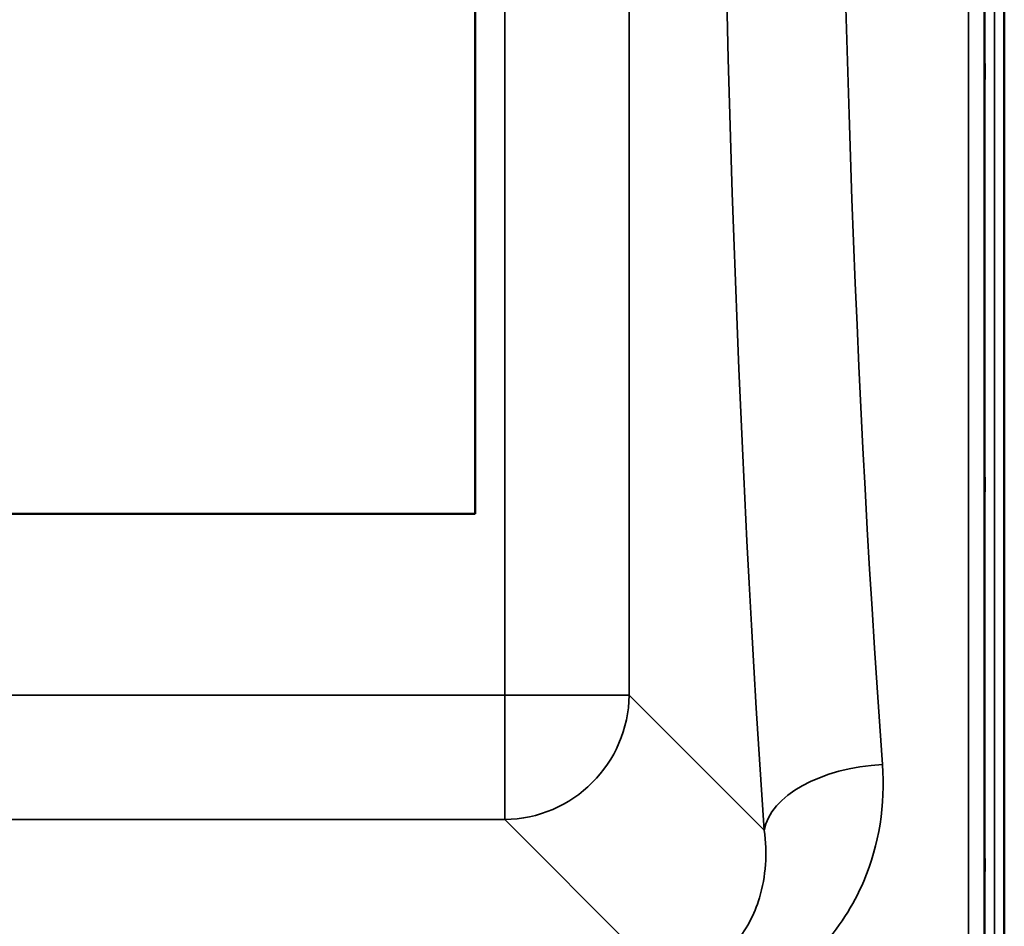
# Model space of a CAD drawing. Units: millimetres. Extents: x 0 to 14850, y 0 to 10500.
# Drawn here: x 6166 to 6481, y 3694 to 3984 of the extents above; entities that cross this region are included whole.
import ezdxf

# ---------------------------------------------------------------- set-up
doc = ezdxf.new("R2010")
doc.units = ezdxf.units.MM
doc.header["$LTSCALE"] = 50
doc.layers.add('Visible (ISO)', color=7, linetype='Continuous', lineweight=50)
doc.layers.add('Visible Narrow (ISO)', color=7, linetype='Continuous', lineweight=35)

# ---------------------------------------------------------------- blocks, each defined once
blk = doc.blocks.new('104')
at = {"layer": 'Visible (ISO)'}
for p, q in [((6481.09, 3554.12), (6481.09, 4798.62)), ((6481.18, 4798.62), (6481.18, 3554.12)), ((6312.02, 4526.37), (6312.02, 3826.37)), ((6312.02, 3826.37), (5650.02, 3826.37))]:
    blk.add_line(p, q, dxfattribs=at)
for points in [[(6474.87, 3964.57), (6474.86, 3964.71), (6474.86, 3964.96), (6474.85, 3965.65), (6474.84, 3966.09), (6474.84, 3967.01), (6474.83, 3967.56), (6474.83, 3968.68), (6474.83, 3969.25), (6474.83, 3970.28), (6474.83, 3970.8), (6474.83, 3971.7), (6474.84, 3972.07), (6474.84, 3972.61), (6474.85, 3972.8), (6474.86, 3972.95), (6474.86, 3972.91), (6474.87, 3972.64), (6474.88, 3972.39), (6474.88, 3971.7), (6474.89, 3971.26), (6474.9, 3970.34), (6474.9, 3969.79), (6474.9, 3968.66), (6474.9, 3968.08), (6474.9, 3967.05), (6474.9, 3966.52), (6474.9, 3965.62), (6474.9, 3965.25), (6474.89, 3964.71), (6474.88, 3964.52), (6474.88, 3964.38), (6474.87, 3964.42), (6474.87, 3964.57)], [(6474.87, 3833.37), (6474.86, 3833.6), (6474.86, 3833.94), (6474.85, 3834.78), (6474.84, 3835.27), (6474.84, 3836.27), (6474.83, 3836.84), (6474.83, 3837.97), (6474.83, 3838.53), (6474.83, 3839.49), (6474.83, 3839.96), (6474.83, 3840.73), (6474.84, 3841.02), (6474.84, 3841.39), (6474.85, 3841.49), (6474.86, 3841.44), (6474.86, 3841.3), (6474.87, 3840.85), (6474.88, 3840.52), (6474.88, 3839.68), (6474.89, 3839.18), (6474.9, 3838.18), (6474.9, 3837.6), (6474.9, 3836.47), (6474.9, 3835.91), (6474.9, 3834.94), (6474.9, 3834.46), (6474.9, 3833.7), (6474.9, 3833.4), (6474.89, 3833.04), (6474.88, 3832.94), (6474.88, 3833), (6474.87, 3833.15), (6474.87, 3833.37)], [(6474.87, 3712.6), (6474.86, 3712.91), (6474.86, 3713.33), (6474.85, 3714.28), (6474.84, 3714.82), (6474.84, 3715.87), (6474.83, 3716.45), (6474.83, 3717.55), (6474.83, 3718.07), (6474.83, 3718.95), (6474.83, 3719.35), (6474.83, 3719.96), (6474.84, 3720.16), (6474.84, 3720.35), (6474.85, 3720.35), (6474.86, 3720.11), (6474.86, 3719.87), (6474.87, 3719.26), (6474.88, 3718.85), (6474.88, 3717.89), (6474.89, 3717.35), (6474.9, 3716.29), (6474.9, 3715.71), (6474.9, 3714.6), (6474.9, 3714.07), (6474.9, 3713.2), (6474.9, 3712.79), (6474.9, 3712.18), (6474.9, 3711.98), (6474.89, 3711.79), (6474.88, 3711.8), (6474.88, 3712.05), (6474.87, 3712.29), (6474.87, 3712.6)]]:
    blk.add_open_spline(points, degree=3, knots=[0, 0, 0, 0, 0.159533, 0.159533, 0.319067, 0.319067, 0.478594, 0.478594, 0.63812, 0.63812, 0.797647, 0.797647, 0.957174, 0.957174, 1.116707, 1.116707, 1.276241, 1.276241, 1.436902, 1.436902, 1.597564, 1.597564, 1.758222, 1.758222, 1.918881, 1.918881, 2.079539, 2.079539, 2.240197, 2.240197, 2.400859, 2.400859, 2.56152, 2.56152, 2.56152, 2.56152], dxfattribs=at)
at = {"layer": 'Visible Narrow (ISO)'}
for p, q in [((6474.99, 3555.27), (6474.99, 4797.46)), ((6477.99, 4798.62), (6477.99, 3554.12)), ((6474.71, 4667.63), (6474.71, 3685.1)), ((6469.71, 3688.21), (6469.71, 4664.52)), ((6321.5, 4584.35), (6321.5, 3768.39)), ((6361.28, 3768.39), (6361.28, 4584.35)), ((6321.5, 3768.39), (5640.54, 3768.39)), ((6321.5, 3728.61), (6321.5, 3768.39)), ((6404.46, 3725.21), (6361.28, 3768.39)), ((5640.54, 3728.61), (6321.5, 3728.61)), ((6321.5, 3728.61), (6370.37, 3679.73))]:
    blk.add_line(p, q, dxfattribs=at)
for centre, major_axis, ratio, start_param, end_param in [((6476.17, 4176.37), (0, -818), 0.105104, 4.128185, 5.296593), ((6513.96, 4176.37), (0, 780), 0.110225, 0.986592, 2.155001), ((6321.5, 3768.39), (40, 0), 0.00001, 4.712391, 6.17847), ((6321.5, 3768.39), (28.28, 28.28), 0.989133, 3.932453, 5.492323), ((6442.25, 3725.21), (-37.91, -2.63), 0.550611, 4.674143, 6.157636)]:
    blk.add_ellipse(centre, major_axis=major_axis, ratio=ratio, start_param=start_param, end_param=end_param, dxfattribs=at)
for points, knots in [([(6422.11, 3687.27), (6428.29, 3693.77), (6432.93, 3701.12), (6441.23, 3720.66), (6443.18, 3733.38), (6442.25, 3746.17)], [6.061526, 6.061526, 6.061526, 6.061526, 9.260071, 9.260071, 14.092253, 14.092253, 14.092253, 14.092253]), ([(6404.46, 3725.21), (6405.45, 3717.81), (6404.99, 3710.44), (6401.29, 3698.2), (6398.66, 3693.13), (6392.07, 3685.88), (6388.73, 3683.31), (6382.32, 3680.37), (6379.64, 3679.55), (6375.03, 3678.82), (6373.21, 3678.69), (6371.39, 3678.71)], [-14.092253, -14.092253, -14.092253, -14.092253, -9.260071, -9.260071, -5.427502, -5.427502, -2.734788, -2.734788, -1.051841, -1.051841, 0, 0, 0, 0])]:
    blk.add_open_spline(points, degree=3, knots=knots, dxfattribs=at)

msp = doc.modelspace()

# ---------------------------------------------------------------- block references
msp.add_blockref('104', (0, 0))

doc.saveas('drawing.dxf')
